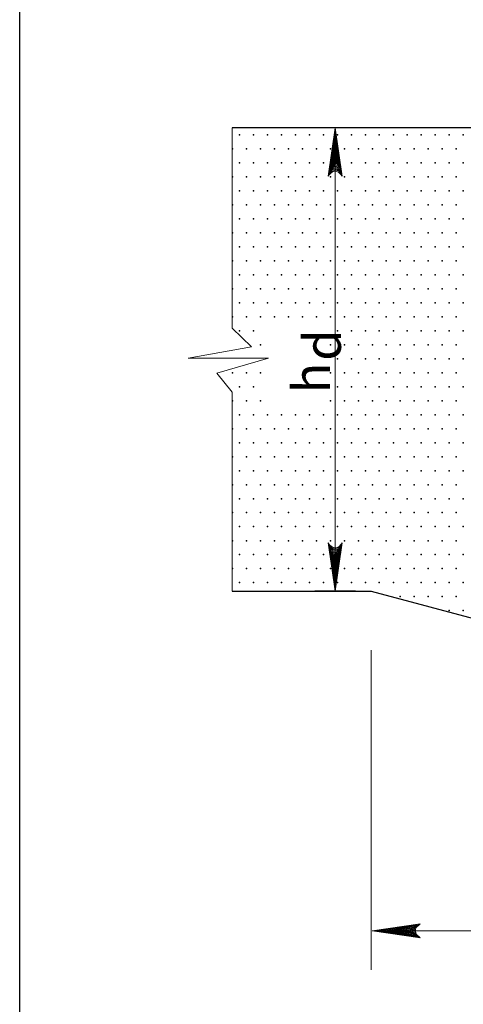
# Model space of a CAD drawing. Units: feet. Extents: x 0 to 8.5, y -0.1 to 11.1.
# Drawn here: x 0.6 to 2.1, y 5.4 to 8.6 of the extents above; entities that cross this region are included whole.
import ezdxf
from ezdxf.enums import TextEntityAlignment as Align

# ---------------------------------------------------------------- set-up
doc = ezdxf.new("R2010")
doc.units = ezdxf.units.FT
doc.header["$MEASUREMENT"] = 0
doc.layers.get('DEFPOINTS').update_dxf_attribs({"lineweight": 0})
for name, color, linetype, lineweight in [('2-11D', 7, 'Continuous', 0), ('_0', 7, 'Continuous', 0), ('BORDER', 7, 'Continuous', 0), ('DIM', 7, 'Continuous', 0), ('HATCH', 7, 'Continuous', 0)]:
    doc.layers.add(name, color=color, linetype=linetype, lineweight=lineweight)
doc.styles.add('Style-Arial', font='txt')

# ---------------------------------------------------------------- blocks, each defined once
blk = doc.blocks.new('LARROW')
at = {"layer": 'DIM', "color": 7, "linetype": 'Continuous', "lineweight": 13, "flags": 128}
blk.add_lwpolyline([(-0.01303, 0.00189), (0, 0), (-0.01302, -0.00189), (-0.01261, -0.00157), (-0.01204, -0.00101), (-0.01176, -0.00049), (-0.01169, 0), (-0.01179, 0.00055), (-0.01209, 0.00109), (-0.01268, 0.00163), (-0.01303, 0.00189), (-0.00039, 0.00002), (-0.0126, -0.00176), (-0.01223, -0.00148), (-0.01163, -0.00091), (-0.01143, -0.00017), (-0.01156, 0.00057), (-0.01192, 0.00108), (-0.01234, 0.0015), (-0.01264, 0.00173), (-0.00107, 0.00002), (-0.01205, -0.00155), (-0.01167, -0.0013), (-0.01147, -0.00098), (-0.01125, -0.00056), (-0.01114, 0.00002), (-0.0112, 0.0005), (-0.01143, 0.00087), (-0.0119, 0.00118), (-0.01221, 0.00154), (-0.00188, 0.00002), (-0.01145, -0.00132), (-0.01102, -0.00079), (-0.0109, -0.00015), (-0.01096, 0.00057), (-0.01178, 0.00135), (-0.00277, 0.00006), (-0.0109, -0.00107), (-0.01078, -0.0007), (-0.01053, -0.00009), (-0.01069, 0.00055), (-0.01133, 0.00113), (-0.00359, 0.00006), (-0.0106, -0.00083), (-0.01038, -0.00037), (-0.01027, 0.00011), (-0.01076, 0.00088), (-0.00457, 0.00006), (-0.01018, -0.00063), (-0.01002, -0.00028), (-0.00998, 0.00011), (-0.01038, 0.00067), (-0.00574, 0.00006), (-0.00982, -0.0004), (-0.00971, 0.00014), (-0.01008, 0.00046), (-0.0067, 0.00006), (-0.00955, -0.00024), (-0.00961, 0.00027), (-0.00768, 0.00006), (-0.00944, -0.00007), (-0.00949, 0.00008), (-0.00889, 0.00008)], dxfattribs=at)

msp = doc.modelspace()

# ---------------------------------------------------------------- linework, layer by layer
at = {"layer": '2-11D', "color": 7, "linetype": 'Continuous', "lineweight": 30}
for p, q in [((1.7131, 8.2121), (1.5804, 8.2121)), ((1.7131, 6.7121), (1.5804, 6.7121))]:
    msp.add_line(p, q, dxfattribs=at)
at = {"layer": '_0', "color": 7, "linetype": 'Continuous', "lineweight": 13, "flags": 128}
msp.add_lwpolyline([(1.3131, 8.2121), (1.3131, 7.564), (1.3754, 7.5029), (1.1704, 7.4663), (1.4312, 7.4663), (1.2636, 7.4175), (1.3131, 7.3565), (1.3131, 6.7121)], dxfattribs=at)
at = {"layer": '_0', "color": 7, "linetype": 'Continuous', "lineweight": 30, "flags": 128}
for points in [[(2.697, 8.2121), (1.3131, 8.2121)], [(1.3131, 6.7121), (1.7631, 6.7121), (2.697, 6.463)]]:
    msp.add_lwpolyline(points, dxfattribs=at)
at = {"layer": 'BORDER', "color": 7, "linetype": 'Continuous', "lineweight": 30}
msp.add_line((0.625, 0.9869), (0.625, 10.0869), dxfattribs=at)
at = {"layer": 'DEFPOINTS', "color": 7, "linetype": 'Continuous', "lineweight": 30}
for p, q in [((1.6467, 8.2124), (1.6467, 8.2124)), ((1.674, 8.2124), (1.674, 8.2124)), ((1.6138, 6.7097), (1.6138, 6.7097))]:
    msp.add_line(p, q, dxfattribs=at)
at = {"layer": 'DEFPOINTS', "color": 7, "linetype": 'Continuous', "lineweight": 13}
msp.add_line((1.7631, 5.4861), (1.7631, 5.4861), dxfattribs=at)
at = {"layer": 'DEFPOINTS', "color": 7, "linetype": 'Continuous', "lineweight": 30}
for p in [(1.4695, 8.1731), (1.3131, 7.0458), (1.3131, 7.0458)]:
    msp.add_point(p, dxfattribs=at)
at = {"layer": 'DIM', "color": 7, "linetype": 'Continuous', "lineweight": 13}
for p, q in [((1.6467, 8.2121), (1.6467, 7.4611)), ((1.6467, 6.7121), (1.6467, 7.4611)), ((1.7631, 6.5214), (1.7631, 5.4861)), ((1.7662, 5.6123), (4.275, 5.6123))]:
    msp.add_line(p, q, dxfattribs=at)
at = {"layer": 'HATCH', "color": 7, "linetype": 'Continuous', "lineweight": 30}
for p in [(1.3367, 8.1897), (1.382, 8.1897), (1.4273, 8.1897), (1.4727, 8.1897), (1.518, 8.1897), (1.5633, 8.1897), (1.6086, 8.1897), (1.6539, 8.1897), (1.6992, 8.1897), (1.7445, 8.1897), (1.7898, 8.1897), (1.8352, 8.1897), (1.8805, 8.1897), (1.9258, 8.1897), (1.9711, 8.1897), (2.0164, 8.1897), (2.0617, 8.1897), (1.3141, 8.1444), (1.3594, 8.1444), (1.4047, 8.1444), (1.45, 8.1444), (1.4953, 8.1444), (1.5406, 8.1444), (1.5859, 8.1444), (1.6313, 8.1444), (1.6766, 8.1444), (1.7219, 8.1444), (1.7672, 8.1444), (1.8125, 8.1444), (1.8578, 8.1444), (1.9031, 8.1444), (1.9484, 8.1444), (1.9937, 8.1444), (2.0391, 8.1444), (1.3367, 8.0991), (1.382, 8.0991), (1.4273, 8.0991), (1.4727, 8.0991), (1.518, 8.0991), (1.5633, 8.0991), (1.6086, 8.0991), (1.6539, 8.0991), (1.6992, 8.0991), (1.7445, 8.0991), (1.7898, 8.0991), (1.8352, 8.0991), (1.8805, 8.0991), (1.9258, 8.0991), (1.9711, 8.0991), (2.0164, 8.0991), (2.0617, 8.0991), (1.3141, 8.0538), (1.3594, 8.0538), (1.4047, 8.0538), (1.45, 8.0538), (1.4953, 8.0538), (1.5406, 8.0538), (1.5859, 8.0538), (1.6313, 8.0538), (1.6766, 8.0538), (1.7219, 8.0538), (1.7672, 8.0538), (1.8125, 8.0538), (1.8578, 8.0538), (1.9031, 8.0538), (1.9484, 8.0538), (1.9937, 8.0538), (2.0391, 8.0538), (1.3367, 8.0085), (1.382, 8.0085), (1.4273, 8.0085), (1.4727, 8.0085), (1.518, 8.0085), (1.5633, 8.0085), (1.6086, 8.0085), (1.6539, 8.0085), (1.6992, 8.0085), (1.7445, 8.0085), (1.7898, 8.0085), (1.8352, 8.0085), (1.8805, 8.0085), (1.9258, 8.0085), (1.9711, 8.0085), (2.0164, 8.0085), (2.0617, 8.0085), (1.3141, 7.9631), (1.3594, 7.9631), (1.4047, 7.9631), (1.45, 7.9631), (1.4953, 7.9631), (1.5406, 7.9631), (1.5859, 7.9631), (1.6313, 7.9631), (1.6766, 7.9631), (1.7219, 7.9631), (1.7672, 7.9631), (1.8125, 7.9631), (1.8578, 7.9631), (1.9031, 7.9631), (1.9484, 7.9631), (1.9937, 7.9631), (2.0391, 7.9631), (1.3367, 7.9178), (1.382, 7.9178), (1.4273, 7.9178), (1.4727, 7.9178), (1.518, 7.9178), (1.5633, 7.9178), (1.6086, 7.9178), (1.6539, 7.9178), (1.6992, 7.9178), (1.7445, 7.9178), (1.7898, 7.9178), (1.8352, 7.9178), (1.8805, 7.9178), (1.9258, 7.9178), (1.9711, 7.9178), (2.0164, 7.9178), (2.0617, 7.9178), (1.3141, 7.8725), (1.3594, 7.8725), (1.4047, 7.8725), (1.45, 7.8725), (1.4953, 7.8725), (1.5406, 7.8725), (1.5859, 7.8725), (1.6313, 7.8725), (1.6766, 7.8725), (1.7219, 7.8725), (1.7672, 7.8725), (1.8125, 7.8725), (1.8578, 7.8725), (1.9031, 7.8725), (1.9484, 7.8725), (1.9937, 7.8725), (2.0391, 7.8725), (1.3367, 7.8272), (1.382, 7.8272), (1.4273, 7.8272), (1.4727, 7.8272), (1.518, 7.8272), (1.5633, 7.8272), (1.6086, 7.8272), (1.6539, 7.8272), (1.6992, 7.8272), (1.7445, 7.8272), (1.7898, 7.8272), (1.8352, 7.8272), (1.8805, 7.8272), (1.9258, 7.8272), (1.9711, 7.8272), (2.0164, 7.8272), (2.0617, 7.8272), (1.3141, 7.7819), (1.3594, 7.7819), (1.4047, 7.7819), (1.45, 7.7819), (1.4953, 7.7819), (1.5406, 7.7819), (1.5859, 7.7819), (1.6313, 7.7819), (1.6766, 7.7819), (1.7219, 7.7819), (1.7672, 7.7819), (1.8125, 7.7819), (1.8578, 7.7819), (1.9031, 7.7819), (1.9484, 7.7819), (1.9937, 7.7819), (2.0391, 7.7819), (1.3367, 7.7366), (1.382, 7.7366), (1.4273, 7.7366), (1.4727, 7.7366), (1.518, 7.7366), (1.5633, 7.7366), (1.6086, 7.7366), (1.6539, 7.7366), (1.6992, 7.7366), (1.7445, 7.7366), (1.7898, 7.7366), (1.8352, 7.7366), (1.8805, 7.7366), (1.9258, 7.7366), (1.9711, 7.7366), (2.0164, 7.7366), (2.0617, 7.7366), (1.3141, 7.6913), (1.3594, 7.6913), (1.4047, 7.6913), (1.45, 7.6913), (1.4953, 7.6913), (1.5406, 7.6913), (1.5859, 7.6913), (1.6313, 7.6913), (1.6766, 7.6913), (1.7219, 7.6913), (1.7672, 7.6913), (1.8125, 7.6913), (1.8578, 7.6913), (1.9031, 7.6913), (1.9484, 7.6913), (1.9937, 7.6913), (2.0391, 7.6913), (1.3367, 7.646), (1.382, 7.646), (1.4273, 7.646), (1.4727, 7.646), (1.518, 7.646), (1.5633, 7.646), (1.6086, 7.646), (1.6539, 7.646), (1.6992, 7.646), (1.7445, 7.646), (1.7898, 7.646), (1.8352, 7.646), (1.8805, 7.646), (1.9258, 7.646), (1.9711, 7.646), (2.0164, 7.646), (2.0617, 7.646), (1.3141, 7.6006), (1.3594, 7.6006), (1.4047, 7.6006), (1.45, 7.6006), (1.4953, 7.6006), (1.5406, 7.6006), (1.5859, 7.6006), (1.6313, 7.6006), (1.6766, 7.6006), (1.7219, 7.6006), (1.7672, 7.6006), (1.8125, 7.6006), (1.8578, 7.6006), (1.9031, 7.6006), (1.9484, 7.6006), (1.9937, 7.6006), (2.0391, 7.6006), (1.3367, 7.5553), (1.382, 7.5553), (1.6539, 7.5553), (1.6992, 7.5553), (1.7445, 7.5553), (1.7898, 7.5553), (1.8352, 7.5553), (1.8805, 7.5553), (1.9258, 7.5553), (1.9711, 7.5553), (2.0164, 7.5553), (2.0617, 7.5553), (1.4047, 7.51), (1.6313, 7.51), (1.6766, 7.51), (1.7219, 7.51), (1.7672, 7.51), (1.8125, 7.51), (1.8578, 7.51), (1.9031, 7.51), (1.9484, 7.51), (1.9937, 7.51), (2.0391, 7.51), (1.6539, 7.4647), (1.6992, 7.4647), (1.7445, 7.4647), (1.7898, 7.4647), (1.8352, 7.4647), (1.8805, 7.4647), (1.9258, 7.4647), (1.9711, 7.4647), (2.0164, 7.4647), (2.0617, 7.4647), (1.3141, 7.4194), (1.3594, 7.4194), (1.4047, 7.4194), (1.6313, 7.4194), (1.6766, 7.4194), (1.7219, 7.4194), (1.7672, 7.4194), (1.8125, 7.4194), (1.8578, 7.4194), (1.9031, 7.4194), (1.9484, 7.4194), (1.9937, 7.4194), (2.0391, 7.4194), (1.3367, 7.3741), (1.382, 7.3741), (1.6539, 7.3741), (1.6992, 7.3741), (1.7445, 7.3741), (1.7898, 7.3741), (1.8352, 7.3741), (1.8805, 7.3741), (1.9258, 7.3741), (1.9711, 7.3741), (2.0164, 7.3741), (2.0617, 7.3741), (1.3141, 7.3288), (1.3594, 7.3288), (1.4047, 7.3288), (1.6313, 7.3288), (1.6766, 7.3288), (1.7219, 7.3288), (1.7672, 7.3288), (1.8125, 7.3288), (1.8578, 7.3288), (1.9031, 7.3288), (1.9484, 7.3288), (1.9937, 7.3288), (2.0391, 7.3288), (1.3367, 7.2835), (1.382, 7.2835), (1.4273, 7.2835), (1.4727, 7.2835), (1.518, 7.2835), (1.5633, 7.2835), (1.6086, 7.2835), (1.6539, 7.2835), (1.6992, 7.2835), (1.7445, 7.2835), (1.7898, 7.2835), (1.8352, 7.2835), (1.8805, 7.2835), (1.9258, 7.2835), (1.9711, 7.2835), (2.0164, 7.2835), (2.0617, 7.2835), (1.3141, 7.2381), (1.3594, 7.2381), (1.4047, 7.2381), (1.45, 7.2381), (1.4953, 7.2381), (1.5406, 7.2381), (1.5859, 7.2381), (1.6313, 7.2381), (1.6766, 7.2381), (1.7219, 7.2381), (1.7672, 7.2381), (1.8125, 7.2381), (1.8578, 7.2381), (1.9031, 7.2381), (1.9484, 7.2381), (1.9937, 7.2381), (2.0391, 7.2381), (1.3367, 7.1928), (1.382, 7.1928), (1.4273, 7.1928), (1.4727, 7.1928), (1.518, 7.1928), (1.5633, 7.1928), (1.6086, 7.1928), (1.6539, 7.1928), (1.6992, 7.1928), (1.7445, 7.1928), (1.7898, 7.1928), (1.8352, 7.1928), (1.8805, 7.1928), (1.9258, 7.1928), (1.9711, 7.1928), (2.0164, 7.1928), (2.0617, 7.1928), (1.3141, 7.1475), (1.3594, 7.1475), (1.4047, 7.1475), (1.45, 7.1475), (1.4953, 7.1475), (1.5406, 7.1475), (1.5859, 7.1475), (1.6313, 7.1475), (1.6766, 7.1475), (1.7219, 7.1475), (1.7672, 7.1475), (1.8125, 7.1475), (1.8578, 7.1475), (1.9031, 7.1475), (1.9484, 7.1475), (1.9937, 7.1475), (2.0391, 7.1475), (1.3367, 7.1022), (1.382, 7.1022), (1.4273, 7.1022), (1.4727, 7.1022), (1.518, 7.1022), (1.5633, 7.1022), (1.6086, 7.1022), (1.6539, 7.1022), (1.6992, 7.1022), (1.7445, 7.1022), (1.7898, 7.1022), (1.8352, 7.1022), (1.8805, 7.1022), (1.9258, 7.1022), (1.9711, 7.1022), (2.0164, 7.1022), (2.0617, 7.1022), (1.3141, 7.0569), (1.3594, 7.0569), (1.4047, 7.0569), (1.45, 7.0569), (1.4953, 7.0569), (1.5406, 7.0569), (1.5859, 7.0569), (1.6313, 7.0569), (1.6766, 7.0569), (1.7219, 7.0569), (1.7672, 7.0569), (1.8125, 7.0569), (1.8578, 7.0569), (1.9031, 7.0569), (1.9484, 7.0569), (1.9937, 7.0569), (2.0391, 7.0569), (1.3367, 7.0116), (1.382, 7.0116), (1.4273, 7.0116), (1.4727, 7.0116), (1.518, 7.0116), (1.5633, 7.0116), (1.6086, 7.0116), (1.6539, 7.0116), (1.6992, 7.0116), (1.7445, 7.0116), (1.7898, 7.0116), (1.8352, 7.0116), (1.8805, 7.0116), (1.9258, 7.0116), (1.9711, 7.0116), (2.0164, 7.0116), (2.0617, 7.0116), (1.3141, 6.9663), (1.3594, 6.9663), (1.4047, 6.9663), (1.45, 6.9663), (1.4953, 6.9663), (1.5406, 6.9663), (1.5859, 6.9663), (1.6313, 6.9663), (1.6766, 6.9663), (1.7219, 6.9663), (1.7672, 6.9663), (1.8125, 6.9663), (1.8589, 6.9663), (1.9031, 6.9663), (1.9484, 6.9663), (1.9937, 6.9663), (2.0391, 6.9663), (1.3367, 6.921), (1.382, 6.921), (1.4273, 6.921), (1.4727, 6.921), (1.518, 6.921), (1.5633, 6.921), (1.6086, 6.921), (1.6539, 6.921), (1.6992, 6.921), (1.7445, 6.921), (1.7898, 6.921), (1.8352, 6.921), (1.8805, 6.921), (1.9258, 6.921), (1.9711, 6.921), (2.0164, 6.921), (2.0617, 6.921), (1.3141, 6.8756), (1.3594, 6.8756), (1.4047, 6.8756), (1.45, 6.8756), (1.4953, 6.8756), (1.5406, 6.8756), (1.5859, 6.8756), (1.6313, 6.8756), (1.6766, 6.8756), (1.7219, 6.8756), (1.7672, 6.8756), (1.8125, 6.8756), (1.8578, 6.8756), (1.9031, 6.8756), (1.9484, 6.8756), (1.9937, 6.8756), (2.0391, 6.8756), (1.3367, 6.8303), (1.382, 6.8303), (1.4273, 6.8303), (1.4727, 6.8303), (1.518, 6.8303), (1.5633, 6.8303), (1.6086, 6.8303), (1.6539, 6.8303), (1.6992, 6.8303), (1.7445, 6.8303), (1.7898, 6.8303), (1.8352, 6.8303), (1.8805, 6.8303), (1.9258, 6.8303), (1.9711, 6.8303), (2.0164, 6.8303), (2.0617, 6.8303), (1.3141, 6.785), (1.3594, 6.785), (1.4047, 6.785), (1.45, 6.785), (1.4953, 6.785), (1.5406, 6.785), (1.5859, 6.785), (1.6313, 6.785), (1.6766, 6.785), (1.7219, 6.785), (1.7672, 6.785), (1.8125, 6.785), (1.8578, 6.785), (1.9031, 6.785), (1.9484, 6.785), (1.9937, 6.785), (2.0391, 6.785), (1.3367, 6.7397), (1.382, 6.7397), (1.4273, 6.7397), (1.4727, 6.7397), (1.518, 6.7397), (1.5633, 6.7397), (1.6086, 6.7397), (1.6539, 6.7397), (1.6992, 6.7397), (1.7445, 6.7397), (1.7898, 6.7397), (1.8352, 6.7397), (1.8805, 6.7397), (1.9258, 6.7397), (1.9711, 6.7397), (2.0164, 6.7397), (2.0617, 6.7397), (1.8578, 6.6944), (1.9031, 6.6944), (1.9484, 6.6944), (1.9937, 6.6944), (2.0391, 6.6944), (2.0164, 6.6491), (2.0617, 6.6491)]:
    msp.add_point(p, dxfattribs=at)

# ---------------------------------------------------------------- block references
at = {"layer": 'DIM', "color": 7, "linetype": 'Continuous', "lineweight": 13, "xscale": 12, "yscale": 12, "zscale": 12}
for p, rotation in [((1.6467, 8.2121), 90), ((1.6467, 6.7121), 270), ((1.7662, 5.6123), 180)]:
    msp.add_blockref('LARROW', p, dxfattribs=dict(at, rotation=rotation))

# ---------------------------------------------------------------- texts
at = {"layer": 'DIM', "color": 7, "linetype": 'Continuous', "lineweight": 30, "style": 'Style-Arial'}
for s, p in [('d', (1.6054, 7.458)), ('h', (1.5696, 7.3524))]:
    msp.add_text(s, height=0.12, rotation=90, dxfattribs=at).set_placement(p, align=Align.MIDDLE_LEFT)

doc.saveas('drawing.dxf')
